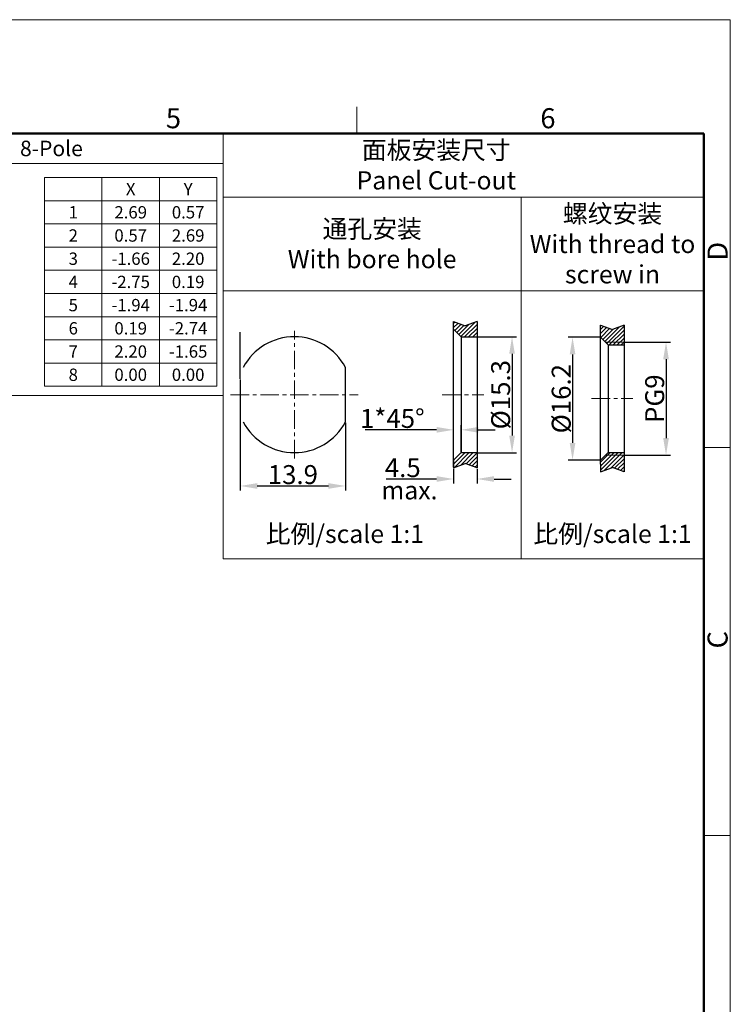
# Model space of a CAD drawing. Units: millimetres. Extents: x 2227 to 2375, y 637 to 742.
# Drawn here: x 2328 to 2375, y 677 to 742 of the extents above; entities that cross this region are included whole.
import ezdxf

# ---------------------------------------------------------------- set-up
doc = ezdxf.new("R2010")
doc.units = ezdxf.units.MM
doc.header["$LTSCALE"] = 65.395
doc.header["$PDMODE"] = 3
doc.header["$PDSIZE"] = 8
doc.linetypes.add('CENTER', pattern=[0.6, 0.375, -0.075, 0.075, -0.075])
doc.layers.get('0').update_dxf_attribs({"linetype": 'CONTINUOUS', "lineweight": 30})
doc.layers.get('Defpoints').update_dxf_attribs({"linetype": 'CONTINUOUS'})
for name, color, linetype, lineweight in [('center', 1, 'CENTER', 0), ('Dim', 3, 'CONTINUOUS', 15), ('图框', 7, 'CONTINUOUS', 20), ('标注', 6, 'CONTINUOUS', 0), ('粗实线', 255, 'CONTINUOUS', 25)]:
    doc.layers.add(name, color=color, linetype=linetype, lineweight=lineweight)
doc.styles.add('Romans字体', font='romans.shx', dxfattribs={"width": 0.75})
doc.styles.get("Standard").update_dxf_attribs({"font": 'fangsong_GB2312.ttf', "width": 0.75})
doc.dimstyles.new('01', dxfattribs={"dimscale": 0.25, "dimtxt": 5, "dimasz": 4.5, "dimexe": 1.2, "dimexo": 0.2, "dimgap": 0.5, "dimtad": 1, "dimdsep": 46, "dimtxsty": 'Romans字体', "dimcen": 0, "dimclrd": 1, "dimclre": 6, "dimclrt": 4, "dimazin": 2, "dimtfac": 1, "dimtofl": 0, "dimtmove": 0, "dimatfit": 3, "dimfxl": 1, "dimtolj": 1, "dimtzin": 0, "dimarcsym": 0})

# ---------------------------------------------------------------- blocks, each defined once
blk = doc.blocks.new('A4')
at = {"layer": '图框', "color": 1, "lineweight": 18}
for p in [(2007.12, 900.86), (2601.11, 480.86)]:
    blk.add_line(p, (2601.11, 900.86), dxfattribs=at)
at = {"layer": '图框', "color": 6}
for p, q in [((2502.47, 877.86), (2502.47, 870.86)), ((2601.11, 787.94), (2594.15, 787.94)), ((2601.11, 685.58), (2594.15, 685.58))]:
    blk.add_line(p, q, dxfattribs=at)
at = {"layer": '图框', "lineweight": 50}
for p in [(2014.12, 870.86), (2594.15, 488.48)]:
    blk.add_line(p, (2594.15, 870.86), dxfattribs=at)
at = {"layer": '图框', "color": 6, "char_height": 5.3, "width": 5.1158, "attachment_point": 1, "style": 'Romans字体'}
for s, insert in [('5', (2452.09, 877.51)), ('6', (2550.95, 877.51))]:
    blk.add_mtext(s, dxfattribs=dict(at, insert=insert))
at = {"layer": '图框', "color": 6, "char_height": 5.3, "width": 5.1158, "attachment_point": 1, "rotation": 90, "style": 'Romans字体'}
for s, insert in [('D', (2595.1, 837.26)), ('C', (2595.1, 734.9))]:
    blk.add_mtext(s, dxfattribs=dict(at, insert=insert))
blk = doc.blocks.new('*D3')
at = {"layer": 'Defpoints', "color": 0, "lineweight": 5}
for p in [(2368.148, 721.044), (2368.148, 713.597), (2370.921, 713.597)]:
    blk.add_point(p, dxfattribs=at)
at = {"layer": 'Dim', "color": 6, "lineweight": -2}
for p, q in [((2368.198, 721.044), (2371.221, 721.044)), ((2368.198, 713.597), (2371.221, 713.597))]:
    blk.add_line(p, q, dxfattribs=at)
at = {"layer": 'Dim', "color": 1, "lineweight": -2}
blk.add_line((2370.921, 719.919), (2370.921, 714.722), dxfattribs=at)
at = {"layer": 'Dim', "color": 1, "lineweight": 5}
for points in [[(2370.733, 719.919), (2371.108, 719.919), (2370.921, 721.044)], [(2370.733, 714.722), (2371.108, 714.722), (2370.921, 713.597)]]:
    blk.add_solid(points, dxfattribs=at)
at = {"layer": 'Dim', "color": 4, "insert": (2370.171, 717.321), "char_height": 1.25, "attachment_point": 5, "rotation": 90, "style": 'Romans字体'}
blk.add_mtext('\\A1;PG9', dxfattribs=at)
blk = doc.blocks.new('*D6')
at = {"layer": 'Defpoints', "color": 0, "lineweight": 5}
for p in [(2366.606, 721.369), (2364.751, 713.272), (2366.606, 713.272)]:
    blk.add_point(p, dxfattribs=at)
at = {"layer": 'Dim', "color": 6, "lineweight": -2}
for p, q in [((2366.556, 721.369), (2364.451, 721.369)), ((2366.556, 713.272), (2364.451, 713.272))]:
    blk.add_line(p, q, dxfattribs=at)
at = {"layer": 'Dim', "color": 1, "lineweight": -2}
blk.add_line((2364.751, 720.244), (2364.751, 714.397), dxfattribs=at)
at = {"layer": 'Dim', "color": 1, "lineweight": 5}
for points in [[(2364.564, 720.244), (2364.939, 720.244), (2364.751, 721.369)], [(2364.564, 714.397), (2364.939, 714.397), (2364.751, 713.272)]]:
    blk.add_solid(points, dxfattribs=at)
at = {"layer": 'Dim', "color": 4, "insert": (2364.001, 717.321), "char_height": 1.25, "attachment_point": 5, "rotation": 90, "style": 'Romans字体'}
blk.add_mtext('\\A1;%%C16.2', dxfattribs=at)
blk = doc.blocks.new('*D7')
at = {"layer": 'Defpoints', "color": 0, "lineweight": 5}
for p in [(2342.816, 718.64), (2349.765, 715.783), (2349.765, 711.561)]:
    blk.add_point(p, dxfattribs=at)
at = {"layer": 'Dim', "color": 6, "lineweight": -2}
for p, q in [((2342.816, 718.59), (2342.816, 711.261)), ((2349.765, 715.733), (2349.765, 711.261))]:
    blk.add_line(p, q, dxfattribs=at)
at = {"layer": 'Dim', "color": 1, "lineweight": -2}
blk.add_line((2343.941, 711.561), (2348.64, 711.561), dxfattribs=at)
at = {"layer": 'Dim', "color": 1, "lineweight": 5}
for points in [[(2343.941, 711.749), (2343.941, 711.374), (2342.816, 711.561)], [(2348.64, 711.749), (2348.64, 711.374), (2349.765, 711.561)]]:
    blk.add_solid(points, dxfattribs=at)
at = {"layer": 'Dim', "color": 4, "insert": (2346.29, 712.311), "char_height": 1.25, "attachment_point": 5, "style": 'Romans字体'}
blk.add_mtext('\\A1;13.9', dxfattribs=at)
blk = doc.blocks.new('*D8')
at = {"layer": 'Defpoints', "color": 0, "lineweight": 5}
for p in [(2358.445, 721.408), (2358.445, 713.758), (2360.756, 713.758)]:
    blk.add_point(p, dxfattribs=at)
at = {"layer": 'Dim', "color": 6, "lineweight": -2}
for p, q in [((2358.495, 721.408), (2361.056, 721.408)), ((2358.495, 713.758), (2361.056, 713.758))]:
    blk.add_line(p, q, dxfattribs=at)
at = {"layer": 'Dim', "color": 1, "lineweight": -2}
blk.add_line((2360.756, 720.283), (2360.756, 714.883), dxfattribs=at)
at = {"layer": 'Dim', "color": 1, "lineweight": 5}
for points in [[(2360.569, 720.283), (2360.944, 720.283), (2360.756, 721.408)], [(2360.569, 714.883), (2360.944, 714.883), (2360.756, 713.758)]]:
    blk.add_solid(points, dxfattribs=at)
at = {"layer": 'Dim', "color": 4, "insert": (2360.006, 717.583), "char_height": 1.25, "attachment_point": 5, "rotation": 90, "style": 'Romans字体'}
blk.add_mtext('\\A1;%%C15.3', dxfattribs=at)
blk = doc.blocks.new('*D4')
at = {"layer": 'Defpoints', "color": 0, "lineweight": 5}
for p in [(2356.902, 715.266), (2357.402, 713.758), (2356.902, 712.748)]:
    blk.add_point(p, dxfattribs=at)
at = {"layer": 'Dim', "color": 6, "lineweight": -2}
for p, q in [((2356.902, 712.798), (2356.902, 715.566)), ((2357.402, 713.808), (2357.402, 715.566))]:
    blk.add_line(p, q, dxfattribs=at)
at = {"layer": 'Dim', "color": 1, "lineweight": -2}
for p, q in [((2355.777, 715.266), (2351.054, 715.266)), ((2358.527, 715.266), (2359.652, 715.266))]:
    blk.add_line(p, q, dxfattribs=at)
at = {"layer": 'Dim', "color": 1, "lineweight": 5}
for points in [[(2355.777, 715.454), (2355.777, 715.079), (2356.902, 715.266)], [(2358.527, 715.454), (2358.527, 715.079), (2357.402, 715.266)]]:
    blk.add_solid(points, dxfattribs=at)
at = {"layer": 'Dim', "color": 4, "insert": (2352.853, 716.016), "char_height": 1.25, "attachment_point": 5, "style": 'Romans字体'}
blk.add_mtext('\\A1;1*45%%D', dxfattribs=at)
blk = doc.blocks.new('*D5')
at = {"layer": 'Defpoints', "color": 0, "lineweight": 5}
for p in [(2356.902, 712.748), (2358.445, 712.748), (2356.902, 712.02)]:
    blk.add_point(p, dxfattribs=at)
at = {"layer": 'Dim', "color": 6, "lineweight": -2}
for p, q in [((2356.902, 712.698), (2356.902, 711.72)), ((2358.445, 712.698), (2358.445, 711.72))]:
    blk.add_line(p, q, dxfattribs=at)
at = {"layer": 'Dim', "color": 1, "lineweight": -2}
for p, q in [((2355.777, 712.02), (2352.438, 712.02)), ((2359.57, 712.02), (2360.695, 712.02))]:
    blk.add_line(p, q, dxfattribs=at)
at = {"layer": 'Dim', "color": 1, "lineweight": 5}
for points in [[(2355.777, 712.208), (2355.777, 711.833), (2356.902, 712.02)], [(2359.57, 712.208), (2359.57, 711.833), (2358.445, 712.02)]]:
    blk.add_solid(points, dxfattribs=at)
at = {"layer": 'Dim', "color": 4, "insert": (2353.545, 712.77), "char_height": 1.25, "attachment_point": 5, "style": 'Romans字体'}
blk.add_mtext('\\A1;4.5', dxfattribs=at)

msp = doc.modelspace()

# ---------------------------------------------------------------- hatches: boundary and pattern name
at = {"layer": 'Dim'}
h = msp.add_hatch(dxfattribs=at)
h.set_pattern_fill('ANSI31', color=256, scale=1.5, style=0)
h.set_pattern_definition([(45, (-1270.09446, 2446.83739), (-0.1325825215, 0.1325825215), [])])
h.paths.add_polyline_path([(2358.4445, 722.419), (2357.6732, 722.1338), (2356.9018, 722.419), (2356.9018, 721.9083), (2357.4018, 721.4083), (2358.4445, 721.4083)])
h.paths.add_polyline_path([(2358.4445, 713.7583), (2357.4018, 713.7583), (2356.9018, 713.2583), (2356.9018, 712.7476), (2357.6732, 713.0327), (2358.4445, 712.7476)])
h = msp.add_hatch(dxfattribs=at)
h.set_pattern_fill('ANSI31', color=256, scale=1.5, style=0)
h.set_pattern_definition([(45, (-1266.35798, 2446.58847), (-0.1325825215, 0.1325825215), [])])
h.paths.add_polyline_path([(2366.9306, 721.0444), (2367.1056, 720.8694), (2368.1483, 720.8694), (2368.1483, 721.0444)])
h.paths.add_polyline_path([(2368.1483, 721.0444), (2368.1483, 722.1701), (2367.377, 721.8849), (2366.6056, 722.1701), (2366.6056, 721.6594), (2366.6056, 721.3694), (2366.9306, 721.0444)])
h.paths.add_polyline_path([(2368.1483, 712.4987), (2368.1483, 713.5969), (2366.9306, 713.5969), (2366.6056, 713.2719), (2366.6056, 713.0094), (2366.6056, 712.4987), (2367.377, 712.7838)])
h.paths.add_polyline_path([(2368.1483, 713.5969), (2368.1483, 713.7719), (2367.1056, 713.7719), (2366.9306, 713.5969)])

# ---------------------------------------------------------------- linework, layer by layer
for p, q in [((2356.9018, 721.9083), (2356.9018, 722.419)), ((2356.9018, 722.419), (2357.6732, 722.1338)), ((2357.4018, 721.4083), (2356.9018, 721.9083)), ((2356.9018, 713.2583), (2356.9018, 721.9083)), ((2358.4445, 722.419), (2357.6732, 722.1338)), ((2358.4445, 722.419), (2358.4445, 712.7476)), ((2366.6056, 721.6594), (2366.6056, 722.1701)), ((2366.6056, 722.1701), (2367.377, 721.8849)), ((2368.1483, 722.1701), (2367.377, 721.8849)), ((2368.1483, 722.1701), (2368.1483, 712.4987)), ((2357.4018, 721.4083), (2358.4445, 721.4083)), ((2357.4018, 721.4083), (2357.4018, 713.7583)), ((2366.6056, 713.0094), (2366.6056, 721.6594)), ((2367.1056, 720.8694), (2366.6056, 721.3694)), ((2367.1056, 720.8694), (2368.1483, 720.8694)), ((2367.1056, 720.8694), (2367.1056, 713.7719)), ((2357.4018, 713.7583), (2356.9018, 713.2583)), ((2357.4018, 713.7583), (2358.4445, 713.7583)), ((2367.1056, 713.7719), (2366.6056, 713.2719)), ((2367.1056, 713.7719), (2368.1483, 713.7719)), ((2356.9018, 713.2583), (2356.9018, 712.7476)), ((2356.9018, 712.7476), (2357.6732, 713.0327)), ((2358.4445, 712.7476), (2357.6732, 713.0327)), ((2366.6056, 713.0094), (2366.6056, 712.4987)), ((2366.6056, 712.4987), (2367.377, 712.7838)), ((2368.1483, 712.4987), (2367.377, 712.7838))]:
    msp.add_line(p, q)
at = {"ltscale": 7.7724}
for p, q in [((2342.8157, 718.64), (2342.8157, 721.7)), ((2349.7646, 715.7833), (2349.7646, 719.3833))]:
    msp.add_line(p, q, dxfattribs=at)
for start, end in [(28.072487, 151.927513), (208.072487, 331.927513)]:
    msp.add_arc((2346.3896, 717.5833), 3.825, start, end)
at = {"layer": 'center', "ltscale": 0.05}
for p, q in [((2346.3896, 713.3758), (2346.3896, 721.7908)), ((2342.1821, 717.5833), (2350.5971, 717.5833)), ((2356.1554, 717.5833), (2358.8932, 717.5833)), ((2366.0016, 717.3344), (2368.7395, 717.3344))]:
    msp.add_line(p, q, dxfattribs=at)
at = {"layer": 'Dim'}
for p, q in [((2366.9306, 721.0444), (2368.1483, 721.0444)), ((2366.9306, 713.5969), (2368.1483, 713.5969))]:
    msp.add_line(p, q, dxfattribs=at)
at = {"layer": '图框', "linetype": 'Continuous'}
for p, q in [((2329.9004, 731.9164), (2341.2739, 731.9164)), ((2329.9004, 731.9164), (2329.9004, 718.1356)), ((2333.6915, 731.9164), (2333.6915, 718.1356)), ((2337.4827, 731.9164), (2337.4827, 718.1356)), ((2341.2739, 731.9164), (2341.2739, 718.1356)), ((2329.9004, 730.3852), (2341.2739, 730.3852)), ((2329.9004, 728.854), (2341.2739, 728.854)), ((2329.9004, 727.3228), (2341.2739, 727.3228)), ((2329.9004, 725.7916), (2341.2739, 725.7916)), ((2329.9004, 724.2604), (2341.2739, 724.2604)), ((2329.9004, 722.7292), (2341.2739, 722.7292)), ((2329.9004, 721.198), (2341.2739, 721.198)), ((2329.9004, 719.6668), (2341.2739, 719.6668)), ((2329.9004, 718.1356), (2341.2739, 718.1356))]:
    msp.add_line(p, q, dxfattribs=at)
at = {"layer": '标注', "color": 4, "ltscale": 10}
for p, q in [((2265.1888, 734.8281), (2341.6885, 734.8281)), ((2341.6885, 734.8281), (2341.6885, 706.7529)), ((2341.6885, 734.8281), (2373.4216, 734.8281)), ((2341.6885, 717.5343), (2341.6885, 734.8281)), ((2373.4216, 706.7529), (2373.4216, 734.8281)), ((2341.6885, 732.8395), (2265.1888, 732.8395)), ((2373.4216, 730.6283), (2341.6885, 730.6283)), ((2361.3557, 730.6283), (2361.3557, 706.7529)), ((2373.4216, 724.4284), (2341.6885, 724.4284)), ((2265.1888, 717.5343), (2341.6885, 717.5343)), ((2341.6885, 706.7529), (2373.4216, 706.7529))]:
    msp.add_line(p, q, dxfattribs=at)

# ---------------------------------------------------------------- block references
at = {"layer": 'Dim', "xscale": 0.25, "yscale": 0.25, "zscale": 0.25}
msp.add_blockref('A4', (1724.8845, 517.1121), dxfattribs=at)

# ---------------------------------------------------------------- texts
at = {"layer": 'Dim', "color": 4, "char_height": 1.2, "attachment_point": 5, "style": 'Romans字体'}
for s, insert, width in [('{\\fSimSun|b0|i0|c134|p2;面板安装尺寸}\\PPanel Cut-out', (2355.755, 732.7282), 35.333095), ('{\\fSimSun|b0|i0|c134|p2;螺纹安装}\\PWith thread to\\Pscrew in', (2367.3886, 727.5283), 12.065903)]:
    msp.add_mtext(s, dxfattribs=dict(at, insert=insert, width=width))
at = {"layer": 'Dim', "color": 4, "char_height": 1.2, "attachment_point": 5}
for s, insert, width in [('{\\fSimSun|b0|i0|c134|p2;通孔安装\\P\\Fromans|c134;With bore hole}', (2351.5221, 727.5283), 19.667192), ('{\\fSimSun|b0|i0|c134|p2;比例\\Fromans|c134;/scale 1:1}', (2349.7221, 708.3988), 23.267192), ('{\\fSimSun|b0|i0|c134|p2;比例\\Fromans|c134;/scale 1:1}', (2367.3886, 708.3988), 12.065903)]:
    msp.add_mtext(s, dxfattribs=dict(at, insert=insert, width=width))
at = {"layer": 'Dim', "color": 4, "insert": (2353.9809, 711.2751), "char_height": 1.2, "attachment_point": 5}
msp.add_mtext('{\\Fromans|c134;max.}', dxfattribs=at)
at = {"layer": '图框', "linetype": 'Continuous', "width": 3.791185, "attachment_point": 5, "style": 'Romans字体'}
for s, insert, char_height in [('{\\C4;X}', (2335.5871, 731.1508), 0.81303), ('{\\C4;Y}', (2339.3783, 731.1508), 0.81303), ('{\\C4;1}', (2331.7959, 729.6196), 0.81303), ('{\\C4;2.69}', (2335.5871, 729.6196), 0.81303), ('{\\C4;0.57}', (2339.3783, 729.6196), 0.81303), ('{\\C4;2}', (2331.7959, 728.0884), 0.81303), ('{\\C4;0.57}', (2335.5871, 728.0884), 0.81303), ('{\\C4;2.69}', (2339.3783, 728.0884), 0.81303), ('{\\C4;3}', (2331.7959, 726.5572), 0.81303), ('{\\C4;-1.66}', (2335.5871, 726.5572), 0.813032), ('{\\C4;2.20}', (2339.3783, 726.5572), 0.81303), ('{\\C4;4}', (2331.7959, 725.026), 0.81303), ('{\\C4;-2.75}', (2335.5871, 725.026), 0.813032), ('{\\C4;0.19}', (2339.3783, 725.026), 0.81303), ('{\\C4;5}', (2331.7959, 723.4948), 0.81303), ('{\\C4;-1.94}', (2335.5871, 723.4948), 0.813032), ('{\\C4;-1.94}', (2339.3783, 723.4948), 0.813032), ('{\\C4;6}', (2331.7959, 721.9636), 0.81303), ('{\\C4;0.19}', (2335.5871, 721.9636), 0.81303), ('{\\C4;-2.74}', (2339.3783, 721.9636), 0.813032), ('{\\C4;7}', (2331.7959, 720.4324), 0.81303), ('{\\C4;2.20}', (2335.5871, 720.4324), 0.81303), ('{\\C4;-1.65}', (2339.3783, 720.4324), 0.813032), ('{\\C4;8}', (2331.7959, 718.9012), 0.81303), ('{\\C4;0.00}', (2335.5871, 718.9012), 0.81303), ('{\\C4;0.00}', (2339.3783, 718.9012), 0.81303)]:
    msp.add_mtext(s, dxfattribs=dict(at, insert=insert, char_height=char_height))
at = {"layer": '粗实线', "insert": (2330.3552, 733.8338), "char_height": 1.02, "width": 22.666565, "attachment_point": 5, "style": 'Romans字体'}
msp.add_mtext('{\\C4;8-Pole}', dxfattribs=at)

# ---------------------------------------------------------------- dimensions: what is measured, and where the dimension line sits
at = {"layer": 'Dim'}
for base, p1, p2, picture, middle in [((2360.7561, 713.7583), (2358.4445, 721.4083), (2358.4445, 713.7583), '*D8', (2360.7561, 717.5833)), ((2364.7513993944, 713.2718634339), (2366.6056244692, 721.3693634339), (2366.6056244692, 713.2718634339), '*D6', (2364.7513993944, 717.3206134339))]:
    dim = msp.add_linear_dim(base=base, p1=p1, p2=p2, angle=90, text='%%C<>', dimstyle='01', override={"dimlfac": 2}, dxfattribs=at)
    dim.commit()
    dim.dimension.update_dxf_attribs({"geometry": picture, "text_midpoint": middle, "dimtype": 160})
dim = msp.add_linear_dim(base=(2370.9208, 713.5969), p1=(2368.1483, 721.0444), p2=(2368.1483, 713.5969), angle=90, text='PG9', dimstyle='01', dxfattribs=at)
dim.commit()
dim.dimension.update_dxf_attribs({"geometry": '*D3', "text_midpoint": (2370.9208, 717.3206), "dimtype": 160})
dim = msp.add_linear_dim(base=(2349.7646, 711.5615), p1=(2342.8157, 718.64), p2=(2349.7646, 715.7833), dimstyle='01', override={"dimlfac": 2}, dxfattribs=at)
dim.commit()
dim.dimension.update_dxf_attribs({"geometry": '*D7', "text_midpoint": (2346.2901, 712.3115)})
dim = msp.add_linear_dim(base=(2356.9018, 715.2664), p1=(2357.4018, 713.7583), p2=(2356.9018, 712.7476), text='<>*45%%D', dimstyle='01', override={"dimlfac": 2}, dxfattribs=at)
dim.commit()
dim.dimension.update_dxf_attribs({"geometry": '*D4', "text_midpoint": (2352.8527, 716.0164)})
dim = msp.add_linear_dim(base=(2356.9018, 712.02), p1=(2358.4445, 712.7476), p2=(2356.9018, 712.7476), text='4.5', dimstyle='01', dxfattribs=at)
dim.commit()
dim.dimension.update_dxf_attribs({"geometry": '*D5', "text_midpoint": (2353.5447, 712.02), "dimtype": 160})

doc.saveas('drawing.dxf')
